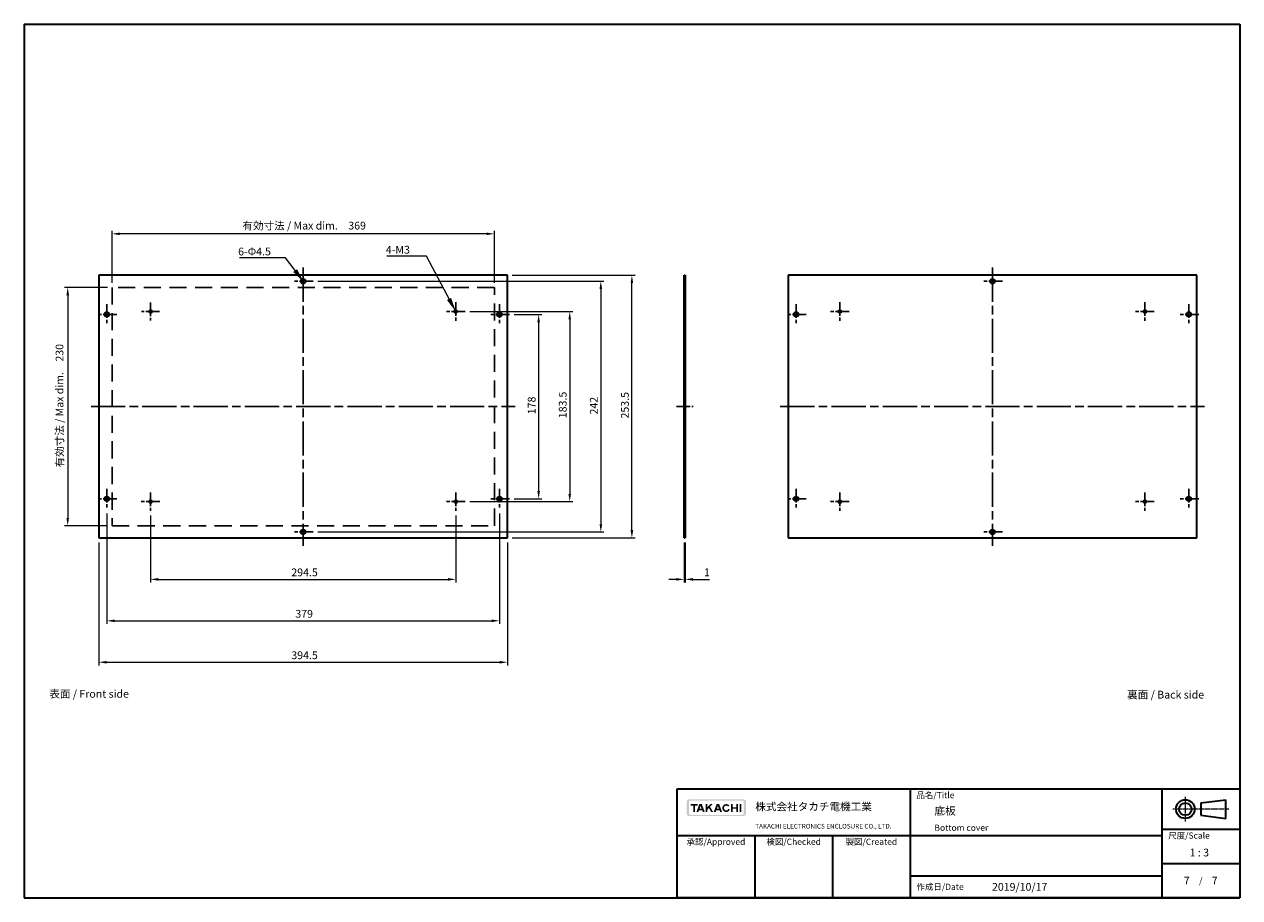
# Model space of a CAD drawing. Units: millimetres. Extents: x 80 to 10110, y 44 to 1590.
# Drawn here: x 8937 to 10110, y 44 to 887 of the extents above; entities that cross this region are included whole.
import ezdxf

# ---------------------------------------------------------------- set-up
doc = ezdxf.new("R2010")
doc.units = ezdxf.units.MM
doc.header["$LTSCALE"] = 5.5
for name, pattern in [('ACISOTGL', [3, 2, -1]), ('AM_ISO08W050', [18, 12, -1.5, 3, -1.5]), ('CHAIN', [0.35429999999999995, 0.2362, -0.0295, 0.0591, -0.0295]), ('DASHED', [0.2067, 0.1654, -0.0413])]:
    doc.linetypes.add(name, pattern=pattern)
doc.layers.get('Defpoints').update_dxf_attribs({"lineweight": 25})
for name, color, linetype, lineweight in [('AM_7', 4, 'AM_ISO08W050', 25), ('Border (ISO)', 7, 'Continuous', 35), ('Dimension (ISO)', 7, 'Continuous', 18), ('Dimension (ISO) @ 1', 7, 'Continuous', 18), ('Hatch (ISO)', 1, 'Continuous', 18), ('Hidden (ISO)', 7, 'DASHED', 18), ('Symbol (ISO)', 7, 'Continuous', 18), ('Title (ISO)', 7, 'Continuous', 35), ('Visible (ISO)', 7, 'Continuous', 35), ('Visible Narrow (ISO)', 7, 'Continuous', 25)]:
    doc.layers.add(name, color=color, linetype=linetype, lineweight=lineweight)
doc.styles.add('Note Text (TK)', font='txt')
doc.styles.add('文字スタイル67', font='arial.ttf')
doc.dimstyles.new('Default - Method 1b (TK)', dxfattribs={"dimscale": 5.5, "dimtxt": 2.5, "dimasz": 2.5, "dimexe": 1, "dimexo": 1.499999999999999, "dimgap": 1, "dimtad": 1, "dimtoh": 1, "dimrnd": 1e-08, "dimdsep": 46, "dimtxsty": 'Note Text (TK)', "dimcen": 0.09, "dimdle": 5, "dimclrd": 100, "dimclre": 100, "dimclrt": 7, "dimadec": 1, "dimazin": 1, "dimtfac": 1, "dimtmove": 0, "dimatfit": 3, "dimfxl": 1, "dimtolj": 1, "dimlwd": -1, "dimlwe": -1, "dimarcsym": 0})
doc.dimstyles.new('Default - Method 1b (TK)$7', dxfattribs={"dimscale": 5.5, "dimtxt": 2.5, "dimasz": 2.5, "dimexe": 1, "dimexo": 1.499999999999999, "dimgap": 1, "dimtad": 1, "dimtoh": 1, "dimrnd": 1e-08, "dimdsep": 46, "dimtxsty": 'Note Text (TK)', "dimcen": 0.09, "dimdle": 5, "dimclrd": 100, "dimclre": 100, "dimclrt": 7, "dimadec": 1, "dimazin": 1, "dimtfac": 1, "dimtmove": 0, "dimatfit": 3, "dimfxl": 1, "dimtolj": 1, "dimlwd": -1, "dimlwe": -1, "dimarcsym": 0})

# ---------------------------------------------------------------- blocks, each defined once
blk = doc.blocks.new('図面枠 tk図枠')
at = {"layer": 'Border (ISO)'}
for p, q in [((14.49999999999999, 289), (405.4999999999999, 289)), ((14.49999999999999, 289), (14.50000000000001, 8.000000000000007)), ((405.4999999999999, 289), (405.4999999999999, 8.000000000000007)), ((14.50000000000001, 8.000000000000007), (405.4999999999999, 8.000000000000007))]:
    blk.add_line(p, q, dxfattribs=at)
blk = doc.blocks.new('表題欄 tk表題欄')
at = {"layer": 'Hatch (ISO)'}
h = blk.add_hatch(color=256, dxfattribs=at)
edge = h.paths.add_edge_path(flags=0)
edge.add_arc((95.57537688673352, 236.2990653650367), 0.5958259999999996, 269.9999999999897, 360)
edge.add_line((96.17120288673351, 236.2990653650368), (96.17120288673348, 239.7107813650365))
edge.add_arc((95.5753768867335, 239.7107813650366), 0.5958259999999996, 0, 90.0000000000068)
edge.add_line((95.57537688673342, 240.3066073650366), (79.13710888673356, 240.3066073650366))
edge.add_arc((79.13710888673353, 239.7107813650366), 0.5958259999999996, 89.99999999999744, 180)
edge.add_line((78.54128288673353, 239.7107813650365), (78.54128288673331, 236.2990653650368))
edge.add_arc((79.13710888673332, 236.2990653650365), 0.5958259999999996, 180, 270.0000000000231)
edge.add_line((79.13710888673356, 235.7032393650365), (95.57537688673342, 235.7032393650367))
edge = h.paths.add_edge_path()
edge.add_line((77.83935088673357, 239.9556413650366), (77.83935088673357, 236.0542053650368))
edge.add_arc((78.54128288673346, 236.0542053650367), 0.7019319999998935, 180, 270.0000000000087)
edge.add_line((78.54128288673357, 235.3522733650368), (96.17120288673352, 235.3522733650368))
edge.add_arc((96.17120288673351, 236.0542053650367), 0.7019319999998921, 270, 360)
edge.add_line((96.8731348867334, 236.0542053650368), (96.87313488673352, 239.9556413650366))
edge.add_arc((96.1712028867336, 239.9556413650367), 0.7019319999998921, 0, 90.00000000000873)
edge.add_line((96.17120288673348, 240.6575733650367), (78.54128288673357, 240.6575733650366))
edge.add_arc((78.54128288673357, 239.9556413650366), 0.7019319999999984, 90, 180)
for points in [[(79.07181288673355, 239.1476033650369), (79.07181288673355, 238.6578833650367), (79.92066088673353, 238.6578833650367), (79.92066088673353, 236.6581933650368), (80.50832488673353, 236.6581933650368), (80.50832488673353, 238.6578833650367), (81.35717288673355, 238.6578833650367), (81.35717288673355, 239.1476033650369)], [(85.68407849525303, 236.6581933650368), (84.9434673993943, 237.8918698287545), (84.41792288673358, 237.3246628822781), (84.41792288673358, 236.6581933650368), (83.89555488673355, 236.6581933650368), (83.89555488673355, 239.1476033650369), (84.41792288673358, 239.1476033650369), (84.41792288673358, 238.0993979968839), (85.38913556809511, 239.1476033650369), (86.10696490847272, 239.1476033650369), (85.31925422435492, 238.2974470774499), (86.30334488673353, 236.6581933650368)], [(92.09142939614459, 239.1476033650369), (92.09142939614459, 236.6581933650368), (92.60971639614465, 236.6581933650368), (92.60971639614465, 237.6580383650368), (93.76872039614462, 237.6580383650368), (93.76872039614462, 236.6581933650368), (94.28700739614459, 236.6581933650368), (94.28700739614459, 239.1476033650369), (93.76872039614462, 239.1476033650369), (93.76872039614462, 238.1477583650367), (92.60971639614465, 238.1477583650367), (92.60971639614465, 239.1476033650369)], [(94.84202339614467, 239.1476033650369), (94.84202339614467, 236.6581933650368), (95.36439139614473, 236.6581933650368), (95.36439139614473, 239.1476033650369)]]:
    blk.add_hatch(color=256, dxfattribs=at).paths.add_polyline_path(points)
h = blk.add_hatch(color=256, dxfattribs=at)
h.paths.add_polyline_path([(82.59020695886475, 237.7110913650368), (81.95242681460243, 237.7110913650368), (82.27131688673356, 238.5794973650367)], flags=0)
h.paths.add_polyline_path([(82.77903014574996, 237.1968853650368), (81.76360362771717, 237.1968853650368), (81.56578886050404, 236.6581933650368), (80.94907288673355, 236.6581933650368), (81.86321688673357, 239.1476033650369), (82.67941688673353, 239.1476033650369), (83.59356088673351, 236.6581933650368), (82.97684491296302, 236.6581933650368)])
h = blk.add_hatch(color=256, dxfattribs=at)
h.paths.add_polyline_path([(87.52707281460246, 237.7110913650368), (88.16485295886469, 237.7110913650368), (87.84596288673359, 238.5794973650367)], flags=0)
h.paths.add_polyline_path([(87.14043486050403, 236.6581933650368), (87.3382496277172, 237.1968853650368), (88.35367614574989, 237.1968853650368), (88.551490912963, 236.6581933650368), (89.16820688673343, 236.6581933650368), (88.25406288673352, 239.1476033650369), (87.43786288673356, 239.1476033650369), (86.52371888673358, 236.6581933650368)])
h = blk.add_hatch(color=256, dxfattribs=at)
edge = h.paths.add_edge_path()
edge.add_arc((90.52309888673334, 237.9028983650369), 1.273272000000011, 38.55054079078439, 336.5820184016556)
edge.add_line((91.69149139614446, 237.3968543650369), (91.17255542714857, 237.6216113977801))
edge.add_ellipse((90.52309888673352, 237.9028983650369), major_axis=(0, -0.7998759999999119), ratio=0.8673469387756529, start_angle=128.5505407907963, end_angle=426.582018401653, ccw=False)
edge.add_line((91.09381514418376, 238.3576891122095), (91.51887237036831, 238.6964075050431))
at = {"layer": 'Title (ISO)'}
for p, q in [((74.70882392282105, 244.052739026017), (255.7088239228211, 244.052739026017)), ((74.70882392282105, 209.052739026017), (74.70882392282105, 244.052739026017)), ((149.7088239228211, 244.052739026017), (149.7088239228211, 209.052739026017)), ((230.7088239228211, 244.052739026017), (230.7088239228211, 209.052739026017)), ((255.7088239228211, 244.052739026017), (255.7088239228211, 209.052739026017)), ((243.2088239228211, 239.552739026017), (251.2088239228211, 240.5527390260171)), ((243.2088239228211, 239.552739026017), (243.2088239228211, 235.552739026017)), ((251.2088239228211, 234.552739026017), (251.2088239228211, 240.5527390260171)), ((243.2088239228211, 235.552739026017), (251.2088239228211, 234.552739026017)), ((230.7088239228211, 231.052739026017), (255.7088239228211, 231.052739026017)), ((74.70882392282105, 229.052739026017), (230.7088239228211, 229.052739026017)), ((99.70882392282108, 229.052739026017), (99.70882392282108, 209.052739026017)), ((124.708823922821, 229.052739026017), (124.708823922821, 209.052739026017)), ((230.7088239228211, 220.052739026017), (255.7088239228211, 220.052739026017)), ((149.7088239228211, 216.052739026017), (230.7088239228211, 216.052739026017)), ((255.7088239228211, 209.052739026017), (74.70882392282105, 209.052739026017))]:
    blk.add_line(p, q, dxfattribs=at)
at = {"layer": 'Title (ISO)', "color": 4, "linetype": 'CHAIN', "lineweight": 18}
for p, q in [((238.2088239228211, 241.552739026017), (238.2088239228211, 233.552739026017)), ((252.2088239228211, 237.552739026017), (234.2088239228211, 237.552739026017))]:
    blk.add_line(p, q, dxfattribs=at)
at = {"layer": 'Title (ISO)'}
for radius in [3, 2]:
    blk.add_circle((238.2088239228211, 237.552739026017), radius, dxfattribs=at)
at = {"layer": 'Title (ISO)', "color": 1, "char_height": 2.000000029802322, "line_spacing_factor": 1.5, "style": 'Note Text (TK)'}
for s, insert, attachment_point in [('\\fＭＳ Ｐゴシック|b0|i0;\\H2.0000;品名/Title', (151.708823922821, 242.052739026017), 4), ('\\fＭＳ Ｐゴシック|b0|i0;\\H2.0000;承認/Approved', (87.20882392282108, 227.052739026017), 5), ('\\fＭＳ Ｐゴシック|b0|i0;\\H2.0000;検図/Checked', (112.208823922821, 227.052739026017), 5), ('\\fＭＳ Ｐゴシック|b0|i0;\\H2.0000;製図/Created', (137.2088239228211, 227.052739026017), 5), ('\\fＭＳ Ｐゴシック|b0|i0;\\H2.0000;尺度/Scale', (232.7088239228211, 229.052739026017), 4), ('\\fＭＳ Ｐゴシック|b0|i0;\\H2.0000;作成日/Date', (151.708823922821, 212.552739026017), 4)]:
    blk.add_mtext(s, dxfattribs=dict(at, insert=insert, attachment_point=attachment_point))
at = {"layer": 'Title (ISO)', "color": 7, "line_spacing_factor": 1.5, "style": 'Note Text (TK)'}
for s, insert, char_height, attachment_point in [('株式会社タカチ電機工業', (99.87313488673345, 238.052739026017), 2.5, 4), ('\\fArial|b0|i0;\\H1.4986;TAKACHI ELECTRONICS ENCLOSURE CO., LTD.', (99.87313488673342, 232.052739026017), 1.49859994649887, 4), ('\\fＭＳ Ｐゴシック|b0|i0;\\H2.0000;/', (243.2088239228211, 214.552739026017), 2.000000029802322, 5)]:
    blk.add_mtext(s, dxfattribs=dict(at, insert=insert, char_height=char_height, attachment_point=attachment_point))
at = {"layer": 'Title (ISO)', "color": 7}
for tag, p, height, style in [('<品名>_001', (157.4957557410029, 235.774329935108), 2.5, 'Note Text (TK)'), ('<Title>_001', (157.489178626233, 230.5520568828656), 2.000000029802322, '文字スタイル67'), ('<尺度>_001', (238.5355284682756, 222.3098412987444), 2.5, 'Note Text (TK)'), ('<ページ_No.>_001', (237.9488807410029, 213.302739026017), 2.5, 'Note Text (TK)'), ('<総ページ数>_001', (246.7926307410029, 213.302739026017), 2.5, 'Note Text (TK)'), ('作成日_001', (175.6108125591847, 211.2814322078352), 2.5, 'Note Text (TK)')]:
    blk.add_attdef(tag, p, '', height=height, dxfattribs=dict(at, style=style))
blk = doc.blocks.new('*D38')
at = {"layer": 'Defpoints', "color": 0}
for p in [(9021.899246663756, 684.7500000000001), (9021.899246663756, 633.0000000000002), (9390.899246663756, 633.0000000000002)]:
    blk.add_point(p, dxfattribs=at)
at = {"layer": 'Dimension (ISO)', "color": 100}
for p, q in [((9021.899246663756, 637.5000000000002), (9021.899246663756, 687.7500000000001)), ((9383.399246663756, 684.7500000000001), (9029.399246663756, 684.7500000000001)), ((9390.899246663756, 637.5000000000002), (9390.899246663756, 687.7500000000001))]:
    blk.add_line(p, q, dxfattribs=at)
for points in [[(9029.399246663756, 686.0000000000001), (9029.399246663756, 683.5), (9021.899246663756, 684.7500000000001)], [(9383.399246663756, 686.0000000000001), (9383.399246663756, 683.5), (9390.899246663756, 684.7500000000001)]]:
    blk.add_solid(points, dxfattribs=at)
at = {"layer": 'Dimension (ISO)', "color": 7, "insert": (9147.829141266027, 692.6679386363637), "char_height": 7.5, "attachment_point": 4, "style": 'Note Text (TK)'}
blk.add_mtext('\\A1;\\fＭＳ Ｐゴシック|b0|i0;\\H7.4617;有効寸法 / Max dim.\u3000369', dxfattribs=at)
blk = doc.blocks.new('*D39')
at = {"layer": 'Defpoints', "color": 0}
for p in [(9021.899246663756, 633.0000000000002), (8979.149246663757, 403.0000000000002), (9021.899246663756, 403.0000000000002)]:
    blk.add_point(p, dxfattribs=at)
at = {"layer": 'Dimension (ISO)', "color": 100}
for p, q in [((9017.399246663756, 633.0000000000002), (8976.149246663757, 633.0000000000002)), ((8979.149246663757, 625.5000000000002), (8979.149246663757, 410.5000000000003)), ((9017.399246663756, 403.0000000000002), (8976.149246663757, 403.0000000000002))]:
    blk.add_line(p, q, dxfattribs=at)
for points in [[(8977.899246663756, 625.5000000000002), (8980.399246663756, 625.5000000000002), (8979.149246663757, 633.0000000000002)], [(8977.899246663756, 410.5000000000003), (8980.399246663756, 410.5000000000003), (8979.149246663757, 403.0000000000002)]]:
    blk.add_solid(points, dxfattribs=at)
at = {"layer": 'Dimension (ISO)', "color": 7, "insert": (8971.231308027393, 459.3239045454549), "char_height": 7.5, "attachment_point": 4, "rotation": 90, "style": 'Note Text (TK)'}
blk.add_mtext('\\A1;\\fＭＳ Ｐゴシック|b0|i0;\\H7.4617;有効寸法 / Max dim.\u3000230', dxfattribs=at)
blk = doc.blocks.new('*D40')
at = {"layer": 'Defpoints', "color": 0}
for p in [(9405.649246663754, 607.0000000000003), (9405.649246663754, 429.0000000000003), (9433.649246663756, 429.0000000000003)]:
    blk.add_point(p, dxfattribs=at)
at = {"layer": 'Dimension (ISO)', "color": 100}
for p, q in [((9410.149246663754, 607.0000000000003), (9436.649246663756, 607.0000000000003)), ((9433.649246663756, 599.5000000000003), (9433.649246663756, 436.5000000000003)), ((9410.149246663754, 429.0000000000003), (9436.649246663756, 429.0000000000003))]:
    blk.add_line(p, q, dxfattribs=at)
for points in [[(9432.399246663756, 599.5000000000003), (9434.899246663756, 599.5000000000003), (9433.649246663756, 607.0000000000003)], [(9432.399246663756, 436.5000000000003), (9434.899246663756, 436.5000000000003), (9433.649246663756, 429.0000000000003)]]:
    blk.add_solid(points, dxfattribs=at)
at = {"layer": 'Dimension (ISO)', "color": 7, "insert": (9426.899246663756, 510.649147727273), "char_height": 7.5, "attachment_point": 4, "rotation": 90, "style": 'Note Text (TK)'}
blk.add_mtext('\\A1;178', dxfattribs=at)
blk = doc.blocks.new('*D41')
at = {"layer": 'Defpoints', "color": 0}
for p in [(9362.649246663756, 609.7500000000005), (9362.649246663756, 426.2500000000003), (9463.649246663756, 426.2500000000003)]:
    blk.add_point(p, dxfattribs=at)
at = {"layer": 'Dimension (ISO)', "color": 100}
for p, q in [((9367.149246663756, 609.7500000000005), (9466.649246663756, 609.7500000000005)), ((9463.649246663756, 602.2500000000005), (9463.649246663756, 433.7500000000003)), ((9367.149246663756, 426.2500000000003), (9466.649246663756, 426.2500000000003))]:
    blk.add_line(p, q, dxfattribs=at)
for points in [[(9462.399246663756, 602.2500000000005), (9464.899246663756, 602.2500000000005), (9463.649246663756, 609.7500000000005)], [(9462.399246663756, 433.7500000000003), (9464.899246663756, 433.7500000000003), (9463.649246663756, 426.2500000000003)]]:
    blk.add_solid(points, dxfattribs=at)
at = {"layer": 'Dimension (ISO)', "color": 7, "insert": (9456.899246663756, 506.8352272727277), "char_height": 7.5, "attachment_point": 4, "rotation": 90, "style": 'Note Text (TK)'}
blk.add_mtext('\\A1;183.5', dxfattribs=at)
blk = doc.blocks.new('*D42')
at = {"layer": 'Defpoints', "color": 0}
for p in [(9216.149246663756, 639.0000000000002), (9216.149246663756, 397.0000000000002), (9493.649246663756, 397.0000000000002)]:
    blk.add_point(p, dxfattribs=at)
at = {"layer": 'Dimension (ISO)', "color": 100}
for p, q in [((9220.649246663756, 639.0000000000002), (9496.649246663756, 639.0000000000001)), ((9493.649246663756, 631.5000000000001), (9493.649246663756, 404.5000000000001)), ((9220.649246663756, 397.0000000000002), (9496.649246663756, 397.0000000000002))]:
    blk.add_line(p, q, dxfattribs=at)
for points in [[(9492.399246663756, 631.5000000000001), (9494.899246663756, 631.5000000000001), (9493.649246663756, 639.0000000000001)], [(9492.399246663756, 404.5000000000001), (9494.899246663756, 404.5000000000001), (9493.649246663756, 397.0000000000002)]]:
    blk.add_solid(points, dxfattribs=at)
at = {"layer": 'Dimension (ISO)', "color": 7, "insert": (9486.899246663756, 510.3721590909094), "char_height": 7.5, "attachment_point": 4, "rotation": 90, "style": 'Note Text (TK)'}
blk.add_mtext('\\A1;242', dxfattribs=at)
blk = doc.blocks.new('*D43')
at = {"layer": 'Defpoints', "color": 0}
for p in [(9403.649246663756, 644.7500000000003), (9523.649246663756, 644.7500000000002), (9403.649246663756, 391.2500000000004)]:
    blk.add_point(p, dxfattribs=at)
at = {"layer": 'Dimension (ISO)', "color": 100}
for p, q in [((9408.149246663756, 644.7500000000003), (9526.649246663756, 644.7500000000002)), ((9523.649246663756, 398.7500000000003), (9523.649246663756, 637.2500000000002)), ((9408.149246663756, 391.2500000000004), (9526.649246663756, 391.2500000000004))]:
    blk.add_line(p, q, dxfattribs=at)
for points in [[(9522.399246663756, 637.2500000000002), (9524.899246663756, 637.2500000000002), (9523.649246663756, 644.7500000000002)], [(9522.399246663756, 398.7500000000003), (9524.899246663756, 398.7500000000003), (9523.649246663756, 391.2500000000004)]]:
    blk.add_solid(points, dxfattribs=at)
at = {"layer": 'Dimension (ISO)', "color": 7, "insert": (9516.899246663756, 506.5369318181821), "char_height": 7.5, "attachment_point": 4, "rotation": 90, "style": 'Note Text (TK)'}
blk.add_mtext('\\A1;253.5', dxfattribs=at)
blk = doc.blocks.new('*D44')
at = {"layer": 'Defpoints', "color": 0}
for p in [(9059.149246663756, 417.2500000000002), (9353.649246663756, 417.2500000000003), (9353.649246663756, 351.2500000000002)]:
    blk.add_point(p, dxfattribs=at)
at = {"layer": 'Dimension (ISO)', "color": 100}
for p, q in [((9059.149246663756, 412.7500000000002), (9059.149246663756, 348.2500000000002)), ((9353.649246663756, 412.7500000000003), (9353.649246663756, 348.2500000000002)), ((9066.649246663756, 351.2500000000002), (9346.149246663754, 351.2500000000002))]:
    blk.add_line(p, q, dxfattribs=at)
for points in [[(9066.649246663756, 352.5000000000002), (9066.649246663756, 350.0000000000002), (9059.149246663756, 351.2500000000002)], [(9346.149246663754, 352.5000000000002), (9346.149246663754, 350.0000000000002), (9353.649246663756, 351.2500000000002)]]:
    blk.add_solid(points, dxfattribs=at)
at = {"layer": 'Dimension (ISO)', "color": 7, "insert": (9194.936178481938, 358.0000000000002), "char_height": 7.5, "attachment_point": 4, "style": 'Note Text (TK)'}
blk.add_mtext('\\A1;294.5', dxfattribs=at)
blk = doc.blocks.new('*D45')
at = {"layer": 'Defpoints', "color": 0}
for p in [(9016.899246663756, 419.2500000000002), (9395.899246663756, 419.2500000000003), (9395.899246663756, 311.2500000000002)]:
    blk.add_point(p, dxfattribs=at)
at = {"layer": 'Dimension (ISO)', "color": 100}
for p, q in [((9016.899246663756, 414.7500000000002), (9016.899246663756, 308.2500000000002)), ((9395.899246663756, 414.7500000000003), (9395.899246663756, 308.2500000000002)), ((9024.399246663756, 311.2500000000002), (9388.399246663756, 311.2500000000002))]:
    blk.add_line(p, q, dxfattribs=at)
for points in [[(9024.399246663756, 312.5000000000002), (9024.399246663756, 310.0000000000002), (9016.899246663756, 311.2500000000002)], [(9388.399246663756, 312.5000000000002), (9388.399246663756, 310.0000000000002), (9395.899246663756, 311.2500000000002)]]:
    blk.add_solid(points, dxfattribs=at)
at = {"layer": 'Dimension (ISO)', "color": 7, "insert": (9198.792712572846, 318.0000000000002), "char_height": 7.5, "attachment_point": 4, "style": 'Note Text (TK)'}
blk.add_mtext('\\A1;379', dxfattribs=at)
blk = doc.blocks.new('*D46')
at = {"layer": 'Defpoints', "color": 0}
for p in [(9009.149246663756, 391.2500000000002), (9403.649246663756, 391.2500000000004), (9403.649246663756, 271.2500000000002)]:
    blk.add_point(p, dxfattribs=at)
at = {"layer": 'Dimension (ISO)', "color": 100}
for p, q in [((9009.149246663756, 386.7500000000002), (9009.149246663756, 268.2500000000002)), ((9403.649246663756, 386.7500000000004), (9403.649246663756, 268.2500000000002)), ((9016.649246663757, 271.2500000000002), (9396.149246663756, 271.2500000000002))]:
    blk.add_line(p, q, dxfattribs=at)
for points in [[(9016.649246663757, 272.5000000000002), (9016.649246663757, 270.0000000000002), (9009.149246663756, 271.2500000000002)], [(9396.149246663756, 272.5000000000002), (9396.149246663756, 270.0000000000002), (9403.649246663756, 271.2500000000002)]]:
    blk.add_solid(points, dxfattribs=at)
at = {"layer": 'Dimension (ISO)', "color": 7, "insert": (9194.936178481938, 278.0000000000002), "char_height": 7.5, "attachment_point": 4, "style": 'Note Text (TK)'}
blk.add_mtext('\\A1;394.5', dxfattribs=at)
blk = doc.blocks.new('*D47')
at = {"layer": 'Defpoints', "color": 0}
for p in [(9574.152766706404, 391.2500000000004), (9575.152766706404, 391.2500000000004), (9575.152766706404, 351.2500000000002)]:
    blk.add_point(p, dxfattribs=at)
at = {"layer": 'Dimension (ISO)', "color": 100}
for p, q in [((9574.152766706404, 386.7500000000004), (9574.152766706404, 348.2500000000002)), ((9575.152766706404, 386.7500000000004), (9575.152766706404, 348.2500000000002)), ((9566.652766706404, 351.2500000000002), (9559.152766706404, 351.2500000000002)), ((9574.152766706404, 351.2500000000002), (9575.152766706404, 351.2500000000002)), ((9582.652766706404, 351.2500000000002), (9598.411289467333, 351.2500000000002))]:
    blk.add_line(p, q, dxfattribs=at)
for points in [[(9566.652766706404, 352.5000000000002), (9566.652766706404, 350.0000000000002), (9574.152766706404, 351.2500000000002)], [(9582.652766706404, 352.5000000000002), (9582.652766706404, 350.0000000000002), (9575.152766706404, 351.2500000000002)]]:
    blk.add_solid(points, dxfattribs=at)
at = {"layer": 'Dimension (ISO)', "color": 7, "insert": (9593.152766740059, 358.0000000000002), "char_height": 7.5, "attachment_point": 4, "style": 'Note Text (TK)'}
blk.add_mtext('\\A1;1', dxfattribs=at)

msp = doc.modelspace()

# ---------------------------------------------------------------- linework, layer by layer
at = {"layer": 'AM_7', "ltscale": 0.5}
for p, q in [((9206.399246663756, 652.2500000000002), (9206.399246663756, 383.7500000000002)), ((9871.588679825816, 652.2500000000002), (9871.588679825816, 383.7500000000002)), ((9001.649246663756, 518.0000000000002), (9411.149246663756, 518.0000000000003)), ((9666.838679825816, 518.0000000000003), (10076.33867982581, 518.0000000000002))]:
    msp.add_line(p, q, dxfattribs=at)
at = {"layer": 'AM_7', "ltscale": 0.2}
for p, q in [((9216.149246663756, 639.0000000000002), (9196.649246663756, 639.0000000000002)), ((9881.338679825816, 639.0000000000002), (9861.838679825814, 639.0000000000002)), ((9016.899246663756, 616.7500000000002), (9016.899246663756, 597.2500000000002)), ((9059.149246663756, 618.4795000000001), (9059.149246663756, 601.0205000000001)), ((9353.649246663756, 618.7500000000005), (9353.649246663756, 600.7500000000003)), ((9395.899246663756, 616.7500000000003), (9395.899246663756, 597.2500000000003)), ((9682.088679825816, 616.7500000000003), (9682.088679825816, 597.2500000000003)), ((9724.338679825816, 618.7500000000005), (9724.338679825816, 600.7500000000003)), ((10018.83867982581, 618.7500000000002), (10018.83867982581, 600.7500000000002)), ((10061.08867982581, 616.7500000000002), (10061.08867982581, 597.2500000000002)), ((9026.649246663756, 607.0000000000002), (9007.149246663756, 607.0000000000002)), ((9067.878746663757, 609.7500000000002), (9050.419746663756, 609.7500000000002)), ((9362.649246663756, 609.7500000000005), (9344.649246663754, 609.7500000000005)), ((9405.649246663754, 607.0000000000003), (9386.149246663756, 607.0000000000003)), ((9691.838679825816, 607.0000000000003), (9672.338679825816, 607.0000000000003)), ((9733.338679825816, 609.7500000000005), (9715.338679825816, 609.7500000000005)), ((10027.83867982581, 609.7500000000002), (10009.83867982581, 609.7500000000002)), ((10070.83867982581, 607.0000000000002), (10051.33867982581, 607.0000000000002)), ((9566.652766706404, 518.0000000000003), (9582.652766706404, 518.0000000000003)), ((9016.899246663756, 438.7500000000001), (9016.899246663756, 419.2500000000002)), ((9059.149246663756, 435.2500000000002), (9059.149246663756, 417.2500000000002)), ((9353.649246663756, 435.2500000000003), (9353.649246663756, 417.2500000000003)), ((9395.899246663756, 438.7500000000003), (9395.899246663756, 419.2500000000003)), ((9682.088679825816, 438.7500000000003), (9682.088679825816, 419.2500000000003)), ((9724.338679825816, 435.2500000000003), (9724.338679825816, 417.2500000000003)), ((10018.83867982581, 435.2500000000002), (10018.83867982581, 417.2500000000002)), ((10061.08867982581, 438.7500000000001), (10061.08867982581, 419.2500000000002)), ((9026.649246663756, 429.0000000000002), (9007.149246663756, 429.0000000000002)), ((9068.149246663756, 426.2500000000001), (9050.149246663756, 426.2500000000001)), ((9362.649246663756, 426.2500000000003), (9344.649246663754, 426.2500000000003)), ((9405.649246663754, 429.0000000000003), (9386.149246663756, 429.0000000000003)), ((9691.838679825816, 429.0000000000003), (9672.338679825816, 429.0000000000003)), ((9733.338679825816, 426.2500000000003), (9715.338679825816, 426.2500000000003)), ((10027.83867982581, 426.2500000000001), (10009.83867982581, 426.2500000000001)), ((10070.83867982581, 429.0000000000002), (10051.33867982581, 429.0000000000002)), ((9216.149246663756, 397.0000000000002), (9196.649246663756, 397.0000000000002)), ((9881.338679825816, 397.0000000000003), (9861.838679825814, 397.0000000000003))]:
    msp.add_line(p, q, dxfattribs=at)
at = {"layer": 'AM_7', "linetype": 'ACISOTGL', "ltscale": 1.5}
for p, q in [((9390.899246663756, 633.0000000000002), (9021.899246663756, 633.0000000000002)), ((9021.899246663756, 633.0000000000002), (9021.899246663756, 403.0000000000002)), ((9390.899246663756, 403.0000000000002), (9390.899246663756, 633.0000000000002)), ((9021.899246663756, 403.0000000000002), (9390.899246663756, 403.0000000000002))]:
    msp.add_line(p, q, dxfattribs=at)
at = {"layer": 'Hidden (ISO)'}
for p, q in [((9575.152766706346, 641.2500000000003), (9574.152766706346, 641.2500000000003)), ((9575.152766706346, 636.7500000000002), (9574.152766706346, 636.7500000000002)), ((9575.15276670639, 611.2500000000003), (9574.152766706387, 611.2500000000003)), ((9575.15276670639, 610.9795000000001), (9574.152766706387, 610.9795000000001)), ((9575.1527667064, 609.2500000000003), (9574.1527667064, 609.2500000000003)), ((9575.15276670639, 608.5205000000002), (9574.152766706387, 608.5205000000002)), ((9574.152766706387, 608.2500000000003), (9575.15276670639, 608.2500000000003)), ((9575.1527667064, 604.7500000000003), (9574.1527667064, 604.7500000000003)), ((9575.1527667064, 431.2500000000003), (9574.1527667064, 431.2500000000003)), ((9575.15276670639, 427.7500000000003), (9574.152766706387, 427.7500000000003)), ((9575.15276670639, 427.4795000000002), (9574.152766706387, 427.4795000000002)), ((9575.1527667064, 426.7500000000003), (9574.1527667064, 426.7500000000003)), ((9575.15276670639, 425.0205000000002), (9574.152766706387, 425.0205000000002)), ((9574.152766706387, 424.7500000000003), (9575.15276670639, 424.7500000000003)), ((9575.152766706346, 399.2500000000003), (9574.152766706346, 399.2500000000003)), ((9575.152766706346, 394.7500000000003), (9574.152766706346, 394.7500000000003))]:
    msp.add_line(p, q, dxfattribs=at)
at = {"layer": 'Visible (ISO)'}
for p, q in [((9403.649246663756, 644.7500000000003), (9009.149246663756, 644.7500000000001)), ((9009.149246663756, 644.7500000000001), (9009.149246663756, 391.2500000000002)), ((9403.649246663756, 391.2500000000004), (9403.649246663756, 644.7500000000003)), ((9574.152766706404, 391.2500000000004), (9574.152766706404, 644.7500000000003)), ((9574.152766706404, 644.7500000000003), (9575.152766706404, 644.7500000000003)), ((9575.152766706404, 644.7500000000003), (9575.152766706404, 391.2500000000004)), ((9674.338679825814, 644.7500000000003), (9674.338679825814, 391.2500000000004)), ((10068.83867982581, 644.7500000000001), (9674.338679825814, 644.7500000000003)), ((10068.83867982581, 391.2500000000002), (10068.83867982581, 644.7500000000001)), ((9009.149246663756, 391.2500000000002), (9403.649246663756, 391.2500000000004)), ((9574.152766706404, 391.2500000000004), (9575.152766706404, 391.2500000000004)), ((9674.338679825814, 391.2500000000004), (10068.83867982581, 391.2500000000002))]:
    msp.add_line(p, q, dxfattribs=at)
for centre, radius in [((9206.399246663756, 639.0000000000002), 2.25), ((9871.588679825816, 639.0000000000002), 2.25), ((9059.149246663756, 609.7500000000002), 1.229499999999999), ((9353.649246663756, 609.7500000000005), 1.229499999999999), ((9724.338679825816, 609.7500000000005), 1.229499999999999), ((10018.83867982581, 609.7500000000002), 1.229499999999999), ((9016.899246663756, 607.0000000000002), 2.25), ((9395.899246663756, 607.0000000000003), 2.25), ((9682.088679825816, 607.0000000000003), 2.25), ((10061.08867982581, 607.0000000000002), 2.25), ((9016.899246663756, 429.0000000000001), 2.25), ((9059.149246663756, 426.2500000000001), 1.229499999999999), ((9353.649246663756, 426.2500000000002), 1.229499999999999), ((9395.899246663756, 429.0000000000003), 2.25), ((9682.088679825816, 429.0000000000003), 2.25), ((9724.338679825816, 426.2500000000002), 1.229499999999999), ((10018.83867982581, 426.2500000000001), 1.229499999999999), ((10061.08867982581, 429.0000000000001), 2.25), ((9206.399246663756, 397.0000000000002), 2.25), ((9871.588679825816, 397.0000000000002), 2.25)]:
    msp.add_circle(centre, radius, dxfattribs=at)
at = {"layer": 'Visible Narrow (ISO)'}
for centre in [(9059.149246663756, 609.7500000000002), (9353.649246663756, 609.7500000000005), (9724.338679825816, 609.7500000000005), (10018.83867982581, 609.7500000000002), (9059.149246663756, 426.2500000000001), (9353.649246663756, 426.2500000000002), (9724.338679825816, 426.2500000000002), (10018.83867982581, 426.2500000000001)]:
    msp.add_circle(centre, 1.499999999999999, dxfattribs=at)

# ---------------------------------------------------------------- block references
at = {"xscale": 3, "yscale": 3, "zscale": 3}
msp.add_blockref('図面枠 tk図枠', (8893.75, 20.00000000000021), dxfattribs=at)
ref = msp.add_blockref('表題欄 tk表題欄', (9343.123528231537, -583.1582170780508), dxfattribs=dict(xscale=3, yscale=3, zscale=3))
ref.add_attrib('<品名>_001', '底板', (9815.696022727274, 124.0795454545457), dxfattribs={"layer": 'Title (ISO)', "color": 7, "height": 7.5, "style": 'Note Text (TK)'})
ref.add_attrib('<尺度>_001', '1 : 3', (10061.92561314027, 83.82246643619033), dxfattribs={"layer": 'Title (ISO)', "color": 7, "height": 7.5, "style": 'Note Text (TK)'})
ref.add_attrib('作成日_001', '2019/10/17', (9871.179029595063, 50.68607954545481), dxfattribs={"layer": 'Title (ISO)', "color": 7, "height": 7.5, "style": 'Note Text (TK)'})
ref.add_attrib('<Title>_001', 'Bottom cover', (9815.636084574753, 108.5491131893164), dxfattribs={"layer": 'Title (ISO)', "color": 7, "height": 6.000000089406967, "style": '文字スタイル67'})
ref.add_attrib('<ページ_No.>_001', '7', (10056.30492101265, 56.75000000000025), dxfattribs={"layer": 'Title (ISO)', "color": 7, "height": 7.5, "style": 'Note Text (TK)'})
ref.add_attrib('<総ページ数>_001', '7', (10083.30492101265, 56.75000000000025), dxfattribs={"layer": 'Title (ISO)', "color": 7, "height": 7.5, "style": 'Note Text (TK)'})

# ---------------------------------------------------------------- texts
at = {"layer": 'Symbol (ISO)', "color": 7, "char_height": 7.5, "style": 'Note Text (TK)'}
for s, insert, width, attachment_point, line_spacing_factor in [('{\\fSegoe UI|b0|i0;\\H7.5000;6-Φ4.5\\fＭＳ Ｐゴシック|b0|i0;\\H7.5000;\\P}', (9143.613894027312, 671.4439654936406), 32.01066970825195, 1, 0.25), ('{\\fSegoe UI|b0|i0;\\H7.5000;4-M3\\fＭＳ Ｐゴシック|b0|i0;\\H7.5000;\\P}', (9286.177747732298, 673.1760545631093), 25.45686542987823, 1, 0.25), ('{\\fＭＳ Ｐゴシック|b0|i0;表面 / Front side}', (8961.36175261014, 240.7605148723389), 82.41228103637695, 4, 1.5), ('{\\fＭＳ Ｐゴシック|b0|i0;裏面 / Back side}', (10001.58397486155, 239.9771954374513), 80.35087823867796, 4, 1.5)]:
    msp.add_mtext(s, dxfattribs=dict(at, insert=insert, width=width, attachment_point=attachment_point, line_spacing_factor=line_spacing_factor))

# ---------------------------------------------------------------- dimensions: what is measured, and where the dimension line sits
at = {"layer": 'Dimension (ISO) @ 1', "color": 100}
for base, p1, p2, angle, picture, middle in [((9021.899246663756, 684.7500000000001), (9390.899246663756, 633.0000000000002), (9021.899246663756, 633.0000000000002), 180, '*D38', (9206.399246663756, 684.7500000000001)), ((8979.149246663757, 403.0000000000002), (9021.899246663756, 633.0000000000002), (9021.899246663756, 403.0000000000002), 90, '*D39', (8979.149246663757, 518.0000000000003))]:
    dim = msp.add_linear_dim(base=base, p1=p1, p2=p2, angle=angle, text='\\fＭＳ Ｐゴシック|b0|i0;\\H7.4617;有効寸法 / Max dim.\u3000<>', dimstyle='Default - Method 1b (TK)', override={"dimscale": 1, "dimtxt": 7.5, "dimasz": 7.5, "dimexe": 3, "dimexo": 4.499999999999999, "dimgap": 3, "dimtoh": 0, "dimcen": 0.27, "dimtix": 0, "dimtofl": 0, "dimtmove": 0, "dimatfit": 1}, dxfattribs=at)
    dim.commit()
    dim.dimension.update_dxf_attribs({"geometry": picture, "text_midpoint": middle, "dimtype": 128})
for base, p1, p2, angle, picture, middle in [((9493.649246663756, 397.0000000000002), (9216.149246663756, 639.0000000000002), (9216.149246663756, 397.0000000000002), 90, '*D42', (9493.649246663756, 518.0000000000003)), ((9523.649246663756, 644.7500000000002), (9403.649246663756, 391.2500000000004), (9403.649246663756, 644.7500000000003), 90, '*D43', (9523.649246663756, 518.0000000000003)), ((9463.649246663756, 426.2500000000003), (9362.649246663756, 609.7500000000005), (9362.649246663756, 426.2500000000003), 90, '*D41', (9463.649246663756, 518.0000000000005)), ((9433.649246663756, 429.0000000000003), (9405.649246663754, 607.0000000000003), (9405.649246663754, 429.0000000000003), 90, '*D40', (9433.649246663756, 518.0000000000003)), ((9395.899246663756, 311.2500000000002), (9016.899246663756, 419.2500000000002), (9395.899246663756, 419.2500000000003), 180, '*D45', (9206.399246663756, 311.2500000000002)), ((9353.649246663756, 351.2500000000002), (9059.149246663756, 417.2500000000002), (9353.649246663756, 417.2500000000003), 180, '*D44', (9206.399246663756, 351.2500000000002)), ((9403.649246663756, 271.2500000000002), (9009.149246663756, 391.2500000000002), (9403.649246663756, 391.2500000000004), 180, '*D46', (9206.399246663756, 271.2500000000002))]:
    dim = msp.add_linear_dim(base=base, p1=p1, p2=p2, angle=angle, dimstyle='Default - Method 1b (TK)', override={"dimscale": 1, "dimtxt": 7.5, "dimasz": 7.5, "dimexe": 3, "dimexo": 4.499999999999999, "dimgap": 3, "dimtoh": 0, "dimcen": 0.27, "dimtix": 0, "dimtofl": 0, "dimtmove": 0, "dimatfit": 1}, dxfattribs=at)
    dim.commit()
    dim.dimension.update_dxf_attribs({"geometry": picture, "text_midpoint": middle, "dimtype": 128})
dim = msp.add_linear_dim(base=(9575.152766706404, 351.2500000000002), p1=(9574.152766706404, 391.2500000000004), p2=(9575.152766706404, 391.2500000000004), dimstyle='Default - Method 1b (TK)', override={"dimscale": 1, "dimtxt": 7.5, "dimasz": 7.5, "dimexe": 3, "dimexo": 4.499999999999999, "dimgap": 3, "dimtoh": 0, "dimcen": 0.27, "dimtix": 0, "dimtofl": 1, "dimtmove": 0, "dimatfit": 1}, dxfattribs=at)
dim.commit()
dim.dimension.update_dxf_attribs({"geometry": '*D47', "text_midpoint": (9594.282028103695, 351.2500000000002), "dimtype": 128})

# ---------------------------------------------------------------- leaders
at = {"layer": 'Symbol (ISO)', "color": 100, "annotation_type": 0, "has_hookline": 1, "hookline_direction": 1}
for points, text_width in [([(9206.95967760524, 638.3623564133952), (9189.374563735564, 661.445110916637), (9175.624563735564, 661.445110916637)], 30.71652719665272), ([(9353.649246663756, 609.7500000000005), (9325.384613162176, 663.1771999861057), (9311.634613162176, 663.1771999861057)], 24.58682008368201)]:
    msp.add_leader(points, dimstyle='Default - Method 1b (TK)$7', override={"dimgap": 0, "dimtad": 1}, dxfattribs=dict(at, text_width=text_width))

doc.saveas('drawing.dxf')
